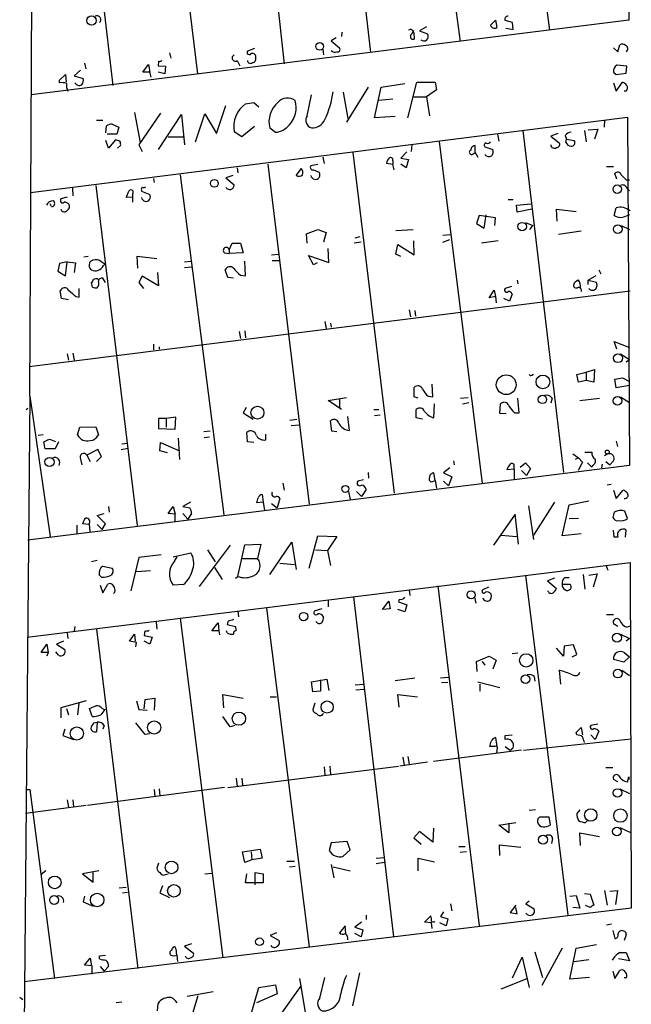
# Model space of a CAD drawing. Extents: x 10 to 744, y 1 to 878.
# Drawn here: x 12 to 94, y 431 to 562 of the extents above; entities that cross this region are included whole.
import ezdxf

# ---------------------------------------------------------------- set-up
doc = ezdxf.new("R2010")
doc.units = 0
doc.header["$MEASUREMENT"] = 0
doc.layers.add('MAIN', color=5, linetype='CONTINUOUS')

msp = doc.modelspace()

# ---------------------------------------------------------------- linework, layer by layer
at = {"layer": 'MAIN'}
for p, q in [((13.6313, 511.7253), (15.3247, 877.5699)), ((42.672, 600.0326), (47.5827, 556.0906)), ((79.756, 585.3853), (82.9733, 560.5779)), ((67.7333, 583.7766), (71.0353, 559.0539)), ((56.2187, 582.0833), (59.0973, 557.6146)), ((33.1047, 578.8659), (35.9833, 554.7359)), ((21.844, 577.3419), (24.7227, 553.2119)), ((93.6413, 566.6739), (93.5567, 561.9326)), ((93.5567, 561.9326), (13.8007, 551.9419)), ((75.0993, 561.2553), (75.7767, 561.9326)), ((75.7767, 561.9326), (75.946, 560.9166)), ((78.0627, 561.5939), (77.0467, 561.8479)), ((78.1473, 560.6626), (78.0627, 561.5939)), ((55.2873, 560.3239), (55.2027, 559.7313)), ((64.6007, 560.0699), (64.8547, 560.5779)), ((64.8547, 560.2393), (64.9393, 559.3926)), ((66.548, 561.0013), (65.6167, 560.4933)), ((65.6167, 560.4933), (66.7173, 560.0699)), ((77.1313, 560.8319), (78.1473, 560.6626)), ((54.5253, 559.5619), (53.848, 559.1386)), ((53.848, 559.1386), (54.9487, 558.2073)), ((92.1173, 557.6993), (92.3713, 558.6306)), ((32.258, 557.5299), (32.4273, 556.8526)), ((43.6033, 558.1226), (42.672, 557.7839)), ((52.7473, 558.0379), (52.832, 557.2759)), ((91.5247, 558.2073), (92.1173, 557.6993)), ((20.9127, 556.1753), (21.082, 555.4133)), ((28.702, 554.9899), (29.464, 556.0059)), ((29.464, 556.0059), (29.6333, 554.9899)), ((30.8187, 556.4293), (30.734, 555.8366)), ((30.734, 555.8366), (31.75, 555.7519)), ((41.3173, 556.5139), (41.656, 555.8366)), ((93.3027, 555.7519), (91.948, 555.9213)), ((17.6107, 553.8893), (18.3727, 554.6513)), ((18.3727, 554.6513), (18.4573, 553.6353)), ((20.4047, 555.2439), (19.558, 554.4819)), ((29.6333, 554.9899), (28.702, 554.9899)), ((31.6653, 554.7359), (30.734, 554.9899)), ((31.75, 555.7519), (31.6653, 554.7359)), ((91.5247, 554.9899), (91.8633, 554.6513)), ((91.8633, 554.6513), (93.218, 554.8206)), ((93.218, 554.8206), (93.3027, 555.7519)), ((17.6107, 553.5506), (17.6107, 553.8893)), ((19.558, 554.4819), (20.7433, 554.1433)), ((60.5367, 552.9579), (63.6693, 553.4659)), ((64.0927, 548.8939), (65.278, 553.6353)), ((65.278, 553.6353), (67.7333, 553.6353)), ((67.7333, 553.6353), (67.9027, 552.6193)), ((91.5247, 553.5506), (91.8633, 552.4499)), ((91.8633, 552.4499), (92.71, 553.6353)), ((50.6307, 549.1479), (51.2233, 551.9419)), ((55.4567, 552.2806), (56.0493, 548.8093)), ((58.7587, 552.9579), (55.88, 548.3013)), ((59.6053, 548.8939), (60.5367, 552.9579)), ((67.9027, 552.6193), (66.548, 551.6879)), ((93.218, 552.4499), (92.964, 552.4499)), ((42.418, 550.7566), (43.5187, 550.9259)), ((43.5187, 550.9259), (44.196, 550.3333)), ((62.0607, 551.3493), (60.198, 551.1799)), ((64.8547, 551.6879), (66.548, 551.6879)), ((66.548, 551.6879), (66.9713, 549.1479)), ((27.6013, 549.5713), (28.3633, 545.5919)), ((31.0727, 549.4866), (28.194, 545.2533)), ((30.8187, 544.6606), (33.8667, 549.3173)), ((33.8667, 549.3173), (34.29, 545.2533)), ((35.7293, 545.6766), (36.9993, 549.4019)), ((36.9993, 549.4019), (38.5233, 546.7773)), ((38.5233, 546.7773), (39.7933, 550.5026)), ((13.716, 538.9033), (93.3873, 548.9786)), ((22.5213, 548.5553), (23.368, 548.5553)), ((24.638, 548.0473), (25.4847, 547.6239)), ((62.3993, 549.0633), (59.6053, 548.8939)), ((90.3393, 548.5553), (90.2547, 547.6239)), ((93.3873, 548.9786), (93.6413, 502.4966)), ((23.7913, 546.8619), (23.876, 547.7933)), ((25.2307, 546.6926), (23.9607, 546.6926)), ((25.4847, 547.6239), (25.2307, 546.6926)), ((41.91, 546.3539), (40.894, 547.0313)), ((43.6033, 547.7086), (41.91, 546.3539)), ((45.6353, 547.5393), (46.3973, 546.9466)), ((76.0307, 546.6926), (76.2, 545.7613)), ((79.4173, 547.2006), (84.836, 501.5653)), ((84.074, 546.7773), (83.1427, 546.4386)), ((87.63, 547.2006), (87.884, 545.6766)), ((88.138, 547.2853), (89.408, 547.3699)), ((89.408, 547.3699), (88.9847, 546.0153)), ((24.13, 544.8299), (23.7913, 545.8459)), ((25.0613, 545.9306), (24.13, 544.8299)), ((25.654, 545.7613), (25.0613, 545.9306)), ((32.0887, 546.3539), (34.1207, 546.3539)), ((68.2413, 545.6766), (73.9987, 500.1259)), ((83.1427, 546.4386), (84.328, 545.5073)), ((85.09, 546.5233), (85.2593, 546.0153)), ((85.1747, 545.5919), (85.2593, 546.0153)), ((85.2593, 546.0153), (86.2753, 545.8459)), ((25.3153, 544.8299), (25.7387, 545.1686)), ((28.194, 545.2533), (28.6173, 544.4066)), ((56.7267, 544.2373), (62.23, 498.7713)), ((63.9233, 544.3219), (63.1613, 543.4753)), ((64.6007, 545.2533), (64.516, 544.4066)), ((72.8133, 544.0679), (73.0673, 544.2373)), ((73.0673, 544.2373), (73.0673, 545.1686)), ((73.0673, 544.2373), (73.406, 543.6446)), ((74.3373, 544.9993), (75.438, 544.6606)), ((45.3813, 542.7133), (50.8847, 497.3319)), ((52.7473, 543.6446), (52.9167, 542.7979)), ((62.0607, 542.6286), (61.214, 542.7979)), ((62.0607, 543.1366), (62.0607, 542.7133)), ((63.1613, 543.4753), (64.1773, 543.3059)), ((63.8387, 542.2053), (63.1613, 542.7133)), ((64.1773, 543.3059), (63.8387, 542.2053)), ((41.3173, 542.2053), (41.402, 541.5279)), ((49.1913, 541.1893), (49.8687, 542.1206)), ((52.07, 542.6286), (51.1387, 542.4593)), ((51.4773, 541.9513), (52.2393, 541.6126)), ((90.5933, 542.3746), (91.5247, 542.3746)), ((91.948, 540.6813), (91.694, 541.4433)), ((30.1413, 540.7659), (30.226, 540.2579)), ((33.6973, 541.2739), (39.5393, 495.8926)), ((40.7247, 541.1893), (39.7933, 540.8506)), ((39.7933, 540.8506), (40.894, 539.9193)), ((93.218, 540.5966), (93.6413, 540.5966)), ((19.304, 539.4959), (19.3887, 538.4799)), ((22.4367, 539.8346), (27.94, 494.4533)), ((28.5327, 539.2419), (28.5327, 539.0726)), ((28.5327, 539.0726), (29.6333, 538.6493)), ((93.3027, 539.4959), (93.6413, 539.1573)), ((18.6267, 538.3106), (17.78, 538.0566)), ((27.3473, 538.3106), (26.5007, 538.2259)), ((27.3473, 538.7339), (27.3473, 538.3106)), ((27.3473, 538.3106), (27.3473, 537.6333)), ((77.47, 537.9719), (78.1473, 537.9719)), ((16.51, 537.0406), (16.3407, 537.3793)), ((78.5707, 537.2099), (80.518, 537.3793)), ((78.6553, 536.2786), (78.5707, 537.2099)), ((80.6027, 536.7019), (78.6553, 536.2786)), ((83.9893, 535.0933), (83.9047, 536.7019)), ((83.9047, 536.7019), (86.5293, 536.3633)), ((91.6093, 535.8553), (91.8633, 536.8713)), ((73.5753, 535.8553), (73.2367, 534.7546)), ((75.7767, 535.5166), (73.5753, 535.8553)), ((74.2527, 534.1619), (74.5067, 535.9399)), ((75.692, 534.5006), (75.7767, 535.5166)), ((79.756, 534.9239), (80.772, 534.5006)), ((50.546, 533.3999), (52.07, 533.9926)), ((52.07, 533.9926), (53.1707, 533.5693)), ((53.1707, 533.5693), (52.832, 532.2993)), ((62.484, 533.8233), (64.77, 533.9926)), ((73.2367, 534.7546), (74.2527, 534.1619)), ((80.3487, 533.9926), (80.772, 534.5006)), ((87.2067, 533.7386), (84.1587, 533.3153)), ((92.5407, 534.5006), (93.6413, 533.9926)), ((50.6307, 532.1299), (50.546, 533.3999)), ((57.8273, 532.2993), (56.896, 532.1299)), ((57.658, 532.9766), (56.9807, 532.8073)), ((64.9393, 530.6059), (64.8547, 532.4686)), ((68.7493, 533.2306), (69.7653, 533.3153)), ((68.7493, 532.2993), (69.6807, 532.6379)), ((76.1153, 532.4686), (73.914, 532.1299)), ((40.2167, 531.2833), (40.64, 532.1299)), ((40.2167, 531.2833), (40.2167, 530.7753)), ((40.64, 532.1299), (41.7407, 532.1299)), ((41.7407, 532.1299), (42.0793, 530.8599)), ((53.5093, 529.5899), (53.4247, 531.4526)), ((62.484, 530.6906), (62.738, 531.9606)), ((62.738, 531.9606), (64.9393, 530.6059)), ((18.6267, 529.6746), (17.6107, 529.4206)), ((18.3727, 527.8119), (18.6267, 529.6746)), ((18.6267, 529.6746), (19.7273, 529.5053)), ((21.4207, 530.3519), (20.828, 530.2673)), ((28.0247, 528.8279), (27.94, 530.4366)), ((27.94, 530.4366), (30.5647, 530.0979)), ((34.29, 529.6746), (35.1367, 529.7593)), ((39.624, 530.8599), (40.2167, 530.7753)), ((42.0793, 530.8599), (40.2167, 530.7753)), ((42.418, 527.8119), (42.3333, 529.7593)), ((45.8893, 530.6059), (46.8207, 530.6906)), ((45.974, 529.8439), (46.9053, 529.8439)), ((51.4773, 529.2513), (50.8, 530.5213)), ((50.8, 530.5213), (53.5093, 529.5899)), ((63.1613, 530.3519), (62.484, 530.6906)), ((17.6107, 529.4206), (17.3567, 528.4046)), ((17.3567, 528.4046), (18.3727, 527.8119)), ((19.7273, 529.5053), (19.558, 528.2353)), ((23.4527, 529.1666), (23.622, 529.3359)), ((34.29, 528.9126), (35.2213, 528.9973)), ((40.0473, 527.5579), (39.7087, 528.5739)), ((51.9853, 529.5053), (51.4773, 529.2513)), ((89.5773, 528.5739), (89.8313, 528.0659)), ((22.6907, 527.3886), (22.7753, 527.2193)), ((23.7067, 526.8806), (23.368, 527.4733)), ((28.6173, 527.7273), (28.194, 526.8806)), ((30.8187, 526.4573), (28.6173, 527.7273)), ((30.6493, 528.2353), (30.8187, 526.4573)), ((40.8093, 527.4733), (40.0473, 527.5579)), ((41.7407, 527.8966), (42.418, 527.8119)), ((78.6553, 527.2193), (78.74, 526.7113)), ((89.154, 527.8119), (88.138, 527.2193)), ((88.138, 526.6266), (88.138, 527.2193)), ((88.138, 527.2193), (89.2387, 526.9653)), ((13.5467, 515.7046), (93.726, 525.7799)), ((17.8647, 524.7639), (17.6953, 525.7799)), ((20.2353, 524.9333), (20.2353, 526.1186)), ((22.0133, 526.2879), (21.844, 526.8806)), ((28.194, 526.8806), (28.7867, 526.1186)), ((74.93, 524.8486), (75.6073, 525.8646)), ((75.6073, 525.8646), (75.7767, 525.0179)), ((77.8933, 526.3726), (77.0467, 526.1186)), ((18.796, 524.5946), (17.8647, 524.7639)), ((19.812, 525.0179), (20.2353, 524.9333)), ((75.7767, 525.0179), (74.93, 524.8486)), ((75.7767, 525.0179), (75.8613, 524.1713)), ((77.6393, 524.4253), (76.8773, 524.7639)), ((77.978, 525.3566), (77.6393, 524.4253)), ((64.262, 523.2399), (64.4313, 522.3086)), ((65.024, 523.1553), (65.1087, 522.3933)), ((53.0013, 521.7159), (53.1707, 520.7846)), ((41.5713, 520.3613), (41.7407, 519.4299)), ((42.3333, 520.4459), (42.418, 519.5146)), ((53.7633, 521.4619), (53.848, 520.9539)), ((30.1413, 518.6679), (30.1413, 517.9059)), ((30.9033, 518.3293), (30.9033, 517.9906)), ((91.948, 517.9906), (91.6093, 519.0066)), ((91.6093, 519.0066), (93.6413, 518.2446)), ((18.6267, 517.3979), (18.796, 516.5513)), ((19.3887, 517.4826), (19.558, 516.5513)), ((92.456, 517.3979), (93.6413, 516.6359)), ((93.218, 516.2973), (93.6413, 516.6359)), ((87.884, 514.9426), (88.9847, 515.2813)), ((88.9847, 515.2813), (88.9, 513.5879)), ((80.6027, 514.5193), (80.8567, 514.6886)), ((86.614, 514.6039), (87.884, 514.9426)), ((86.868, 513.5879), (86.614, 514.6039)), ((87.884, 513.8419), (86.868, 513.5879)), ((87.884, 514.9426), (87.884, 513.8419)), ((88.9, 513.5879), (87.884, 513.8419)), ((91.8633, 512.8259), (91.694, 514.0113)), ((92.71, 514.1806), (93.6413, 513.6726)), ((64.9393, 511.6406), (64.9393, 512.9106)), ((67.3947, 511.6406), (67.31, 513.3339)), ((93.6413, 513.1646), (91.8633, 512.8259)), ((13.6313, 511.7253), (12.7847, 420.2853)), ((13.6313, 511.7253), (16.3407, 493.0139)), ((53.4247, 511.1326), (55.88, 511.5559)), ((54.9487, 511.3019), (54.9487, 510.2013)), ((65.4473, 511.4713), (64.9393, 511.6406)), ((66.802, 511.7253), (67.3947, 511.6406)), ((71.12, 511.4713), (72.136, 511.5559)), ((78.9093, 509.5239), (78.74, 511.4713)), ((83.312, 511.4713), (83.1427, 510.7939)), ((87.0373, 511.1326), (89.662, 511.4713)), ((92.456, 511.6406), (93.6413, 510.8786)), ((13.1233, 509.9473), (13.3773, 510.1166)), ((42.5027, 510.2013), (42.0793, 509.5239)), ((55.2027, 509.9473), (53.4247, 511.1326)), ((59.5207, 509.9473), (60.198, 509.9473)), ((65.1933, 508.8466), (65.1933, 509.9473)), ((67.564, 508.8466), (67.6487, 510.7093)), ((71.374, 510.7093), (72.2207, 510.8786)), ((76.3693, 509.4393), (76.454, 510.7093)), ((31.8347, 508.7619), (30.8187, 508.7619)), ((30.8187, 508.7619), (30.8187, 507.4073)), ((33.1047, 508.9313), (31.8347, 508.7619)), ((31.8347, 508.7619), (31.8347, 507.5766)), ((33.02, 507.3226), (33.1047, 508.9313)), ((42.0793, 509.5239), (43.434, 508.6773)), ((48.3447, 508.5079), (49.276, 508.6773)), ((56.3033, 507.1533), (56.0493, 509.0159)), ((60.3673, 509.1853), (59.6053, 509.1006)), ((66.04, 508.6773), (65.1933, 508.8466)), ((77.216, 509.3546), (76.3693, 509.4393)), ((78.3167, 509.5239), (78.9093, 509.5239)), ((19.9813, 506.5606), (20.32, 507.5766)), ((20.32, 507.5766), (22.4367, 507.6613)), ((22.4367, 507.6613), (22.7753, 506.5606)), ((30.8187, 507.4073), (33.02, 507.3226)), ((48.514, 507.8306), (49.6147, 507.9153)), ((53.9327, 507.0686), (53.7633, 508.4233)), ((15.4093, 506.5606), (14.732, 506.4759)), ((33.4433, 506.1373), (33.6127, 503.2586)), ((37.6767, 507.0686), (36.83, 506.9839)), ((36.9147, 506.2219), (37.592, 506.3066)), ((42.672, 505.6293), (42.5873, 506.8993)), ((45.1273, 505.8833), (45.1273, 506.6453)), ((54.61, 506.9839), (53.9327, 507.0686)), ((15.6633, 504.6979), (15.494, 505.6293)), ((17.018, 504.6979), (15.6633, 504.6979)), ((17.4413, 505.6293), (17.018, 504.6979)), ((22.6907, 504.6133), (21.2513, 503.8513)), ((23.1987, 503.6819), (22.6907, 504.6133)), ((25.8233, 504.6133), (26.7547, 504.7826)), ((25.908, 505.3753), (26.67, 505.4599)), ((30.988, 504.4439), (31.0727, 505.5446)), ((31.0727, 505.5446), (33.6127, 504.4439)), ((43.5187, 505.5446), (42.672, 505.6293)), ((91.8633, 505.7139), (92.0327, 505.0366)), ((20.4047, 503.3433), (20.574, 502.5813)), ((21.2513, 503.8513), (21.6747, 503.0046)), ((22.5213, 503.0046), (23.1987, 503.6819)), ((32.004, 504.1899), (30.988, 504.4439)), ((86.106, 504.0206), (86.868, 503.5126)), ((86.4447, 503.3433), (86.868, 503.5126)), ((86.868, 503.5126), (87.376, 502.9199)), ((87.7147, 504.2746), (88.646, 504.2746)), ((90.7627, 504.0206), (90.3393, 503.7666)), ((93.6413, 502.4966), (13.3773, 492.5059)), ((69.6807, 502.1579), (68.834, 501.4806)), ((70.1887, 503.0893), (70.2733, 502.5813)), ((78.3167, 501.9886), (77.3007, 501.9039)), ((78.232, 502.3273), (78.232, 501.9886)), ((78.3167, 500.6339), (78.3167, 501.9886)), ((79.0787, 502.2426), (79.756, 502.8353)), ((79.756, 502.8353), (80.4333, 502.0733)), ((80.4333, 502.0733), (79.9253, 501.1419)), ((87.376, 502.9199), (86.7833, 501.8193)), ((88.0533, 502.8353), (88.646, 502.2426)), ((88.7307, 502.4966), (88.646, 502.2426)), ((90.0007, 502.6659), (89.916, 502.1579)), ((90.5087, 503.0046), (91.0167, 502.5813)), ((91.5247, 503.0893), (91.0167, 502.5813)), ((58.7587, 501.5653), (58.8433, 500.8033)), ((67.7333, 500.4646), (67.564, 501.4806)), ((68.834, 501.4806), (69.9347, 500.9726)), ((69.9347, 500.9726), (69.5113, 499.7873)), ((79.248, 501.8193), (79.9253, 501.1419)), ((47.4133, 500.1259), (47.5827, 499.1946)), ((58.166, 500.5493), (57.404, 500.3799)), ((67.4793, 500.3799), (67.7333, 500.4646)), ((67.7333, 500.4646), (67.9027, 499.4486)), ((68.834, 500.3799), (69.5113, 499.7873)), ((91.186, 499.9566), (90.678, 499.8719)), ((44.6193, 498.6019), (44.7887, 497.5859)), ((46.99, 498.0939), (46.6513, 496.8239)), ((56.134, 499.0253), (56.388, 497.9246)), ((57.2347, 499.0253), (57.912, 498.3479)), ((58.5047, 499.2793), (57.912, 498.3479)), ((91.5247, 499.1946), (91.8633, 498.0939)), ((91.8633, 498.0939), (92.7947, 499.1946)), ((24.13, 496.9933), (24.2147, 496.2313)), ((32.0887, 496.0619), (32.766, 496.9933)), ((32.766, 496.9933), (33.02, 495.9773)), ((35.052, 497.5859), (34.036, 496.9933)), ((34.036, 496.9933), (34.9673, 496.8239)), ((44.7887, 497.5859), (43.942, 497.5013)), ((44.7887, 497.5859), (44.958, 496.4853)), ((45.8893, 497.4166), (46.6513, 496.8239)), ((80.1793, 497.0779), (80.8567, 492.5906)), ((83.6507, 497.5859), (80.8567, 493.1833)), ((84.6667, 493.0986), (85.598, 497.2473)), ((85.598, 497.2473), (88.2227, 497.7553)), ((22.606, 495.8079), (23.5373, 496.0619)), ((23.7067, 494.7073), (22.606, 495.8079)), ((33.02, 495.9773), (32.0887, 496.0619)), ((33.02, 495.0459), (33.02, 495.9773)), ((34.036, 496.0619), (34.7133, 495.2999)), ((35.2213, 496.0619), (34.7133, 495.2999)), ((78.4013, 495.9773), (75.5227, 491.8286)), ((78.8247, 491.9979), (78.4013, 495.9773)), ((85.598, 495.3846), (86.868, 495.4693)), ((91.6093, 496.2313), (91.44, 495.5539)), ((93.3873, 495.3846), (93.0487, 496.4006)), ((19.8967, 494.5379), (19.8967, 493.3526)), ((21.59, 494.6226), (20.6587, 494.7073)), ((21.6747, 493.6913), (21.59, 494.6226)), ((22.606, 494.6226), (23.2833, 493.9453)), ((23.2833, 493.9453), (23.7067, 494.7073)), ((50.8847, 488.7806), (52.07, 493.0986)), ((52.07, 493.0986), (54.61, 493.0139)), ((54.61, 493.0139), (53.34, 491.1513)), ((76.5387, 493.1833), (78.5707, 493.0139)), ((87.2067, 493.3526), (84.6667, 493.0986)), ((91.6093, 492.9293), (91.5247, 493.8606)), ((92.1173, 492.9293), (91.6093, 492.9293)), ((93.1333, 492.9293), (93.218, 493.8606)), ((40.386, 491.8286), (36.2373, 486.3253)), ((41.402, 487.6799), (42.3333, 491.9133)), ((42.3333, 491.9133), (44.45, 491.9979)), ((44.45, 491.9979), (44.0267, 490.0506)), ((45.6353, 487.9339), (48.5987, 492.2519)), ((48.5987, 492.2519), (49.1913, 488.6113)), ((28.194, 490.2199), (27.0933, 485.7326)), ((31.1573, 490.5586), (28.194, 490.2199)), ((32.766, 490.3046), (35.1367, 490.8126)), ((32.9353, 489.7119), (33.274, 490.3046)), ((37.338, 491.2359), (38.354, 489.6273)), ((51.7313, 491.2359), (53.34, 491.1513)), ((53.34, 491.1513), (53.7633, 489.1193)), ((13.2927, 479.5519), (93.726, 489.5426)), ((22.606, 489.7966), (21.844, 489.6273)), ((23.368, 489.0346), (24.638, 488.7806)), ((38.2693, 488.8653), (39.2853, 487.2566)), ((41.9947, 490.0506), (44.0267, 490.0506)), ((46.99, 489.4579), (48.9373, 489.2886)), ((90.5087, 489.2039), (90.7627, 488.5266)), ((93.726, 489.5426), (93.8953, 443.3993)), ((23.1987, 487.5953), (22.86, 487.9339)), ((24.7227, 488.1879), (24.4687, 487.8493)), ((29.718, 488.4419), (27.8553, 488.2726)), ((41.0633, 487.4259), (41.402, 487.6799)), ((79.756, 487.8493), (85.4287, 442.4679)), ((85.0053, 487.5106), (85.598, 487.5106)), ((87.4607, 487.9339), (87.7147, 485.9866)), ((88.2227, 487.8493), (89.3233, 488.0186)), ((89.3233, 488.0186), (88.8153, 486.2406)), ((23.0293, 486.4946), (23.368, 485.4786)), ((23.368, 485.4786), (24.0453, 486.6639)), ((34.1207, 486.5793), (32.766, 486.4946)), ((68.072, 486.4099), (73.5753, 441.0286)), ((74.8453, 486.2406), (74.0833, 485.9019)), ((83.6507, 487.4259), (82.7193, 487.0873)), ((82.7193, 487.0873), (83.9047, 486.0713)), ((84.6667, 486.6639), (85.6827, 486.6639)), ((24.9767, 485.5633), (24.8073, 485.3939)), ((56.8113, 484.9706), (62.1453, 439.5893)), ((64.262, 485.9019), (64.3467, 485.1399)), ((72.9827, 484.8859), (73.152, 484.1239)), ((53.4247, 484.5473), (53.4247, 483.6159)), ((60.706, 483.2773), (61.5527, 484.3779)), ((61.5527, 484.3779), (61.722, 483.3619)), ((62.9073, 484.6319), (62.8227, 484.2933)), ((62.8227, 484.2933), (63.9233, 483.8699)), ((63.9233, 483.8699), (63.6693, 482.9386)), ((41.402, 483.0233), (41.4867, 482.2613)), ((45.212, 483.4466), (50.8847, 438.2346)), ((52.578, 483.3619), (51.562, 483.0233)), ((61.722, 483.3619), (60.706, 483.2773)), ((63.6693, 482.9386), (62.738, 483.2773)), ((90.5933, 482.5999), (91.5247, 482.5999)), ((19.6427, 480.9913), (19.558, 480.3986)), ((30.48, 481.5839), (30.5647, 480.6526)), ((33.6973, 482.0919), (39.37, 436.7953)), ((37.9307, 480.3986), (38.7773, 481.4993)), ((38.7773, 481.4993), (38.862, 480.3986)), ((40.0473, 481.6686), (39.9627, 481.2453)), ((39.9627, 481.2453), (41.0633, 480.9913)), ((92.1173, 480.9913), (91.5247, 481.3299)), ((93.3027, 480.9066), (93.726, 481.0759)), ((18.6267, 480.1446), (18.7113, 479.3826)), ((22.5213, 480.6526), (28.0247, 435.3559)), ((26.924, 479.0439), (27.6013, 479.9753)), ((27.6013, 479.9753), (27.686, 479.0439)), ((28.956, 480.3986), (28.8713, 479.8059)), ((28.8713, 479.8059), (29.972, 479.5519)), ((38.862, 480.3986), (37.9307, 480.3986)), ((38.862, 480.3986), (38.9467, 479.8906)), ((39.9627, 480.1446), (39.878, 480.3986)), ((92.456, 479.9753), (93.6413, 479.3826)), ((15.1553, 477.5199), (15.9173, 478.6206)), ((15.9173, 478.6206), (16.0867, 477.5199)), ((18.1187, 479.0439), (17.1873, 478.6206)), ((17.1873, 478.6206), (18.288, 477.9433)), ((27.8553, 478.8746), (26.924, 479.0439)), ((27.7707, 478.2819), (27.8553, 478.8746)), ((29.6333, 478.6206), (28.8713, 479.0439)), ((29.972, 479.5519), (29.6333, 478.6206)), ((84.9207, 478.3666), (84.836, 477.0119)), ((86.1907, 478.5359), (84.9207, 478.3666)), ((86.614, 477.2659), (86.1907, 478.5359)), ((93.6413, 479.3826), (93.218, 479.0439)), ((16.0867, 477.5199), (15.1553, 477.5199)), ((16.0867, 477.5199), (15.9173, 477.0119)), ((17.4413, 477.1813), (17.1027, 477.6046)), ((73.2367, 476.3346), (74.93, 477.0119)), ((74.93, 477.0119), (75.8613, 476.5039)), ((78.74, 477.4353), (77.978, 477.3506)), ((84.836, 477.0119), (83.9047, 478.1126)), ((86.0213, 476.9273), (86.614, 477.2659)), ((92.964, 477.5199), (93.6413, 476.9273)), ((73.3213, 474.9799), (73.2367, 476.3346)), ((73.9987, 476.3346), (74.3373, 475.8266)), ((75.8613, 476.5039), (75.438, 475.3186)), ((92.8793, 476.2499), (91.5247, 476.5886)), ((93.6413, 476.9273), (92.8793, 476.2499)), ((84.4973, 473.2866), (84.328, 475.1493)), ((92.6253, 475.1493), (93.6413, 474.4719)), ((51.2233, 473.6253), (53.2553, 473.9639)), ((51.3927, 472.2706), (51.2233, 473.6253)), ((52.4087, 473.8793), (52.4087, 472.3553)), ((53.2553, 473.9639), (53.5093, 472.4399)), ((57.0653, 473.2019), (58.166, 473.2866)), ((62.3993, 473.7946), (65.024, 474.1333)), ((68.4107, 474.1333), (69.5113, 474.2179)), ((69.4267, 473.5406), (68.58, 473.4559)), ((73.406, 473.6253), (76.3693, 472.8633)), ((73.66, 473.2866), (73.66, 472.3553)), ((80.9413, 474.3026), (81.026, 473.7099)), ((39.5393, 470.1539), (39.37, 471.9319)), ((39.37, 471.9319), (42.0793, 471.4239)), ((52.4087, 472.3553), (51.3927, 472.2706)), ((57.15, 472.5246), (58.2507, 472.6093)), ((62.9073, 470.2386), (62.738, 471.9319)), ((62.738, 471.9319), (65.3627, 471.5933)), ((21.1667, 471.0853), (17.78, 470.1539)), ((20.1507, 470.7466), (19.9813, 469.2226)), ((27.8553, 471.0853), (28.194, 469.8999)), ((28.8713, 469.9846), (29.0407, 471.2546)), ((29.0407, 471.2546), (30.3107, 471.4239)), ((30.3107, 471.4239), (30.226, 469.8153)), ((45.72, 471.5933), (46.5667, 471.5933)), ((51.6467, 470.7466), (51.3927, 469.8999)), ((17.78, 470.1539), (17.78, 468.7993)), ((18.542, 470.0693), (18.796, 469.2226)), ((21.9287, 468.9686), (21.59, 470.0693)), ((23.2833, 470.0693), (23.622, 469.8999)), ((28.194, 469.8999), (29.2947, 469.8153)), ((22.1827, 468.1219), (22.606, 468.2066)), ((22.606, 468.2066), (22.5213, 466.9366)), ((29.0407, 466.5979), (27.7707, 468.1219)), ((40.386, 467.6139), (39.37, 468.9686)), ((89.408, 467.9526), (88.4767, 467.7833)), ((18.288, 467.2753), (18.034, 466.4286)), ((23.5373, 467.7833), (23.368, 467.2753)), ((29.6333, 466.6826), (29.0407, 466.5979)), ((40.9787, 467.7833), (40.386, 467.6139)), ((77.0467, 466.4286), (77.978, 466.5133)), ((86.5293, 466.8519), (87.2067, 467.5293)), ((86.614, 466.5133), (86.5293, 466.8519)), ((87.2067, 467.5293), (87.376, 466.5133)), ((88.4767, 466.5133), (89.0693, 465.9206)), ((89.5773, 467.0213), (89.0693, 465.9206)), ((18.034, 466.4286), (19.4733, 465.9206)), ((75.7767, 466.1746), (75.946, 464.9893)), ((77.0467, 465.9206), (77.0467, 466.4286)), ((79.502, 464.4813), (93.8953, 466.0053)), ((79.248, 464.4813), (67.4793, 462.9573)), ((75.692, 464.9893), (75.0147, 464.9893)), ((75.946, 464.1426), (76.0307, 464.8199)), ((77.0467, 464.9893), (77.724, 464.4813)), ((77.724, 464.4813), (78.1473, 464.8199)), ((66.7173, 462.8726), (62.992, 462.3646)), ((63.4153, 463.5499), (63.5847, 462.4493)), ((64.0927, 463.6346), (64.262, 462.6186)), ((40.0473, 459.4859), (62.8227, 462.3646)), ((52.9167, 462.2799), (53.0013, 461.1793)), ((53.6787, 462.3646), (53.7633, 461.2639)), ((90.5087, 462.1953), (91.44, 462.1953)), ((41.148, 460.7559), (41.3173, 459.6553)), ((41.91, 460.7559), (41.9947, 459.8246)), ((92.1173, 460.2479), (91.5247, 460.5866)), ((93.3873, 460.2479), (93.5567, 460.9253)), ((93.5567, 460.9253), (93.5567, 460.5866)), ((13.1233, 459.2319), (13.6313, 459.2319)), ((13.6313, 459.2319), (16.9333, 434.0013)), ((39.624, 459.4859), (21.336, 457.1153)), ((30.226, 459.2319), (30.3107, 458.3006)), ((30.9033, 459.3166), (30.988, 458.3853)), ((92.3713, 459.3166), (93.6413, 458.7239)), ((18.6267, 457.8773), (18.796, 456.8613)), ((19.3887, 457.8773), (19.4733, 456.9459)), ((21.1667, 457.1153), (13.0387, 456.0146)), ((81.1107, 456.5226), (80.264, 456.4379)), ((87.0373, 456.5226), (86.614, 456.0146)), ((76.2, 454.4906), (78.486, 454.8293)), ((77.5547, 454.7446), (77.5547, 453.4746)), ((81.7033, 455.5913), (82.8887, 455.5913)), ((82.8887, 455.5913), (83.058, 454.4906)), ((87.7993, 454.8293), (88.0533, 455.0833)), ((65.6167, 453.6439), (64.8547, 452.7973)), ((67.3947, 452.2046), (65.6167, 453.6439)), ((67.4793, 454.0673), (67.3947, 452.2046)), ((77.5547, 453.4746), (76.2, 454.4906)), ((87.122, 451.7813), (87.0373, 453.4746)), ((87.0373, 453.4746), (89.662, 452.9666)), ((92.3713, 454.1519), (93.8953, 453.4746)), ((53.848, 452.1199), (53.594, 451.1039)), ((55.9647, 452.2893), (53.848, 452.1199)), ((56.388, 451.1886), (55.9647, 452.2893)), ((64.8547, 452.7973), (65.8707, 451.9506)), ((83.3967, 452.7126), (83.2273, 452.0353)), ((41.9947, 450.9346), (44.3653, 451.2733)), ((42.3333, 449.4953), (41.9947, 450.9346)), ((43.18, 450.9346), (43.2647, 449.8339)), ((44.3653, 451.2733), (44.6193, 450.0879)), ((55.4567, 450.3419), (56.388, 451.1886)), ((70.866, 451.6119), (71.7127, 451.6119)), ((71.882, 450.9346), (71.0353, 450.8499)), ((76.3693, 450.4266), (76.2847, 451.8659)), ((76.2847, 451.8659), (79.1633, 451.5273)), ((30.8187, 449.4106), (30.5647, 448.7333)), ((43.2647, 449.8339), (42.3333, 449.4953)), ((44.6193, 450.0879), (43.2647, 449.8339)), ((47.9213, 449.6646), (48.9373, 449.6646)), ((59.8593, 450.0879), (60.96, 450.1726)), ((60.96, 449.4953), (59.8593, 449.3259)), ((65.4473, 448.3946), (65.4473, 450.0879)), ((65.4473, 450.0879), (67.6487, 449.5799)), ((15.748, 448.3946), (15.1553, 447.8866)), ((22.86, 448.3946), (20.6587, 447.9713)), ((22.098, 446.8706), (22.098, 448.3099)), ((43.688, 446.5319), (43.688, 448.1406)), ((43.688, 448.1406), (44.7887, 447.9713)), ((48.26, 448.9026), (49.022, 448.9873)), ((53.848, 449.2413), (54.1867, 447.4633)), ((54.102, 448.9026), (56.388, 448.3946)), ((20.6587, 447.9713), (22.098, 446.8706)), ((31.75, 447.8866), (32.0887, 447.9713)), ((36.9993, 447.9713), (37.9307, 448.0559)), ((42.418, 446.7859), (42.5873, 447.9713)), ((44.7887, 446.7859), (42.418, 446.7859)), ((44.7887, 447.9713), (44.7887, 446.7859)), ((25.5693, 446.1086), (26.5007, 446.1933)), ((25.9927, 445.4313), (26.67, 445.5159)), ((31.3267, 446.3626), (30.988, 445.4313)), ((90.3393, 445.7699), (90.678, 443.8226)), ((91.0167, 445.6853), (92.0327, 445.7699)), ((92.0327, 445.7699), (91.7787, 443.9073)), ((20.9127, 445.0079), (20.7433, 444.2459)), ((20.7433, 444.2459), (22.098, 443.6533)), ((30.988, 445.4313), (32.258, 444.8386)), ((80.264, 444.3306), (79.8407, 443.9919)), ((85.6827, 445.0079), (86.5293, 445.0926)), ((86.5293, 445.0926), (87.0373, 443.3993)), ((87.63, 445.3466), (88.392, 445.2619)), ((88.392, 445.2619), (88.9, 443.8226)), ((93.8953, 443.3993), (12.8693, 433.5779)), ((68.834, 442.8913), (68.4107, 442.2986)), ((69.7653, 443.9919), (69.9347, 443.0606)), ((78.486, 443.8226), (77.724, 442.8066)), ((78.6553, 442.6373), (78.486, 443.4839)), ((79.8407, 443.9919), (80.9413, 443.3146)), ((87.0373, 443.3993), (86.106, 443.4839)), ((88.392, 443.4839), (87.7993, 443.7379)), ((57.912, 441.5366), (56.9807, 440.8593)), ((58.5047, 442.4679), (58.5047, 441.8753)), ((66.294, 441.5366), (67.1407, 442.3833)), ((67.2253, 441.4519), (66.294, 441.5366)), ((68.4107, 442.2986), (69.4267, 441.9599)), ((69.4267, 441.9599), (69.1727, 441.0286)), ((77.724, 442.8066), (78.6553, 442.6373)), ((55.7107, 441.0286), (54.9487, 440.0973)), ((55.7953, 440.0126), (55.7107, 441.0286)), ((56.9807, 440.8593), (58.0813, 440.5206)), ((58.0813, 440.5206), (57.8273, 439.5893)), ((67.31, 440.6899), (67.2253, 441.4519)), ((69.1727, 441.0286), (68.326, 441.4519)), ((91.2707, 441.2826), (90.5933, 441.1133)), ((91.44, 440.4359), (91.694, 439.3353)), ((46.5667, 440.0973), (45.72, 439.7586)), ((45.72, 439.7586), (46.9053, 439.0813)), ((57.8273, 439.5893), (56.9807, 440.0126)), ((93.218, 439.8433), (92.964, 439.0813)), ((32.5967, 437.8113), (32.6813, 438.0653)), ((33.1047, 437.9806), (33.1893, 437.1339)), ((35.2213, 438.6579), (34.29, 438.3193)), ((34.29, 438.3193), (35.4753, 437.3879)), ((84.6667, 438.0653), (81.9573, 433.0699)), ((85.6827, 433.9166), (86.5293, 438.0653)), ((86.5293, 438.0653), (89.2387, 438.5733)), ((20.9127, 435.7793), (21.6747, 436.7106)), ((21.6747, 436.7106), (21.844, 435.6946)), ((22.9447, 437.0493), (23.7067, 437.1339)), ((22.9447, 436.6259), (22.9447, 437.0493)), ((33.3587, 436.2873), (33.274, 437.1339)), ((78.0627, 434.0859), (79.3327, 436.8799)), ((79.3327, 436.8799), (80.264, 432.8159)), ((81.026, 437.5573), (82.042, 434.1706)), ((86.2753, 436.2873), (88.2227, 436.5413)), ((93.6413, 436.3719), (92.202, 436.6259)), ((92.3713, 437.4726), (93.218, 437.4726)), ((93.218, 437.4726), (93.6413, 436.3719)), ((21.9287, 435.6946), (20.9127, 435.7793)), ((21.9287, 434.5939), (21.9287, 435.6946)), ((23.0293, 435.6099), (23.5373, 435.0173)), ((23.5373, 435.0173), (24.13, 435.6099)), ((91.44, 435.0173), (91.694, 434.0013)), ((91.694, 434.0013), (92.3713, 435.1019)), ((49.6147, 434.0013), (50.3767, 429.5139)), ((52.324, 431.3766), (53.0013, 434.1706)), ((56.7267, 430.3606), (57.658, 434.7633)), ((76.5387, 432.6466), (80.01, 434.0013)), ((88.3073, 434.1706), (85.6827, 433.9166)), ((93.218, 434.0859), (92.964, 434.0859)), ((42.926, 428.4979), (44.196, 432.8159)), ((44.196, 432.8159), (46.3973, 433.1546)), ((46.3973, 433.1546), (46.6513, 431.9693)), ((46.9053, 428.9213), (49.8687, 433.0699)), ((12.2767, 431.5459), (12.7, 431.2073)), ((38.1, 432.2233), (34.6287, 431.6306)), ((36.068, 431.7153), (34.7133, 427.2279)), ((46.6513, 431.9693), (43.8573, 430.7839)), ((25.908, 430.8686), (25.146, 430.7839)), ((30.6493, 429.6833), (30.734, 430.6993))]:
    msp.add_line(p, q, dxfattribs=at)
for centre, radius in [((21.8722, 561.8621), 0.6281), ((52.3043, 558.4013), 0.5103), ((38.2434, 540.1352), 0.5168), ((92.0239, 539.3641), 0.5636), ((79.3324, 534.3702), 0.5604), ((92.0859, 534.0153), 0.5845), ((92.1148, 516.7935), 0.5849), ((77.2004, 513.2582), 1.3189), ((82.1055, 513.6435), 0.9122), ((82.0333, 511.2937), 0.5581), ((92.0623, 511.1145), 0.5773), ((44.0039, 509.5292), 0.8614), ((16.2561, 502.9477), 0.6201), ((90.6779, 504.2746), 0.2677), ((55.7318, 499.3541), 0.4678), ((72.5228, 485.2213), 0.5374), ((50.1595, 482.3212), 0.5534), ((91.9912, 479.5121), 0.6009), ((79.8724, 476.4722), 0.8902), ((79.7698, 473.9702), 0.5695), ((92.081, 474.7015), 0.5773), ((53.3104, 470.2471), 0.8156), ((41.5338, 468.6947), 0.8849), ((30.217, 467.5125), 0.8875), ((19.8952, 466.7207), 0.8837), ((92.049, 458.7774), 0.5714), ((88.4871, 455.8343), 0.826), ((92.4401, 455.753), 0.8938), ((91.9776, 453.6258), 0.5773), ((82.1129, 452.5459), 0.6102), ((32.5391, 448.8456), 0.8426), ((16.9575, 446.836), 0.8514), ((32.8556, 445.7187), 0.8402), ((16.8719, 444.5001), 0.5943), ((22.6164, 444.498), 0.906), ((44.2825, 438.9206), 0.5179)]:
    msp.add_circle(centre, radius, dxfattribs=at)
for centre, radius, start, end in [((22.6073, 561.9885), 0.5192, 310.531869, 119.453334), ((77.4362, 562.0172), 0.4247, 85.43576, 203.492649), ((75.6497, 561.4035), 0.57, 195.069981, 301.322346), ((64.4314, 560.2393), 0.4233, 0, 126.886139), ((64.7888, 559.7406), 0.3791, 119.735512, 293.387095), ((66.204, 559.7471), 0.6064, 226.416732, 32.164638), ((92.6979, 558.0986), 0.6243, 45.772378, 121.546171), ((92.9406, 558.0991), 0.4866, 304.754728, 66.669987), ((41.0662, 556.873), 0.4382, 113.141928, 304.963098), ((42.926, 557.6146), 0.3053, 146.315138, 326.315138), ((43.307, 556.9796), 0.4827, 344.745922, 105.254078), ((54.3222, 558.2032), 0.5803, 215.207155, 299.732635), ((54.7159, 557.9956), 0.3147, 250.332702, 42.282263), ((30.9458, 556.8946), 0.4824, 254.721961, 307.88436), ((43.0714, 556.5489), 0.4009, 185.008119, 313.878282), ((43.3305, 556.7209), 0.4614, 272.33528, 16.58506), ((92.5128, 555.1027), 0.9945, 124.604063, 186.512606), ((-139.5834, 512.3071), 174.5168, 13.927624, 14.156839), ((17.907, 551.6463), 1.9272, 70.762147, 98.844034), ((19.8964, 553.1695), 1.3865, 167.655866, 211.266381), ((20.2353, 553.8891), 0.6825, 209.735509, 299.754253), ((19.8122, 553.8892), 0.9651, 322.120851, 15.264491), ((92.3713, 552.5346), 1.1516, 36.024081, 72.896174), ((92.7706, 552.8853), 0.6243, 315.77878, 31.541369), ((41.8362, 553.964), 12.3695, 334.505768, 352.574044), ((44.6634, 547.6636), 3.8221, 125.978218, 189.522455), ((48.9557, 548.3323), 3.4138, 130.55815, 193.43215), ((48.0094, 549.8795), 1.6482, 52.092697, 140.588786), ((45.9567, 550.207), 3.216, 315.742031, 17.608993), ((24.7229, 546.5227), 1.527, 93.187323, 123.684864), ((46.2157, 549.4951), 2.555, 274.075871, 323.143109), ((51.5204, 548.5622), 1.0652, 146.642619, 253.804128), ((51.2959, 549.4085), 1.8706, 267.775742, 335.739574), ((85.7885, 546.1635), 0.7857, 85.364144, 152.746832), ((24.8065, 545.3378), 0.9474, 349.712463, 26.551528), ((74.5491, 545.2109), 0.2994, 81.896962, 224.972935), ((74.7607, 545.8458), 0.3785, 243.414641, 333.448488), ((83.8859, 545.3755), 0.4613, 272.335786, 16.600508), ((85.9308, 545.8944), 0.8143, 201.805329, 264.446932), ((85.9113, 545.5496), 0.4694, 262.743283, 39.145968), ((72.5884, 544.2849), 0.3124, 111.341664, 316.024188), ((73.0531, 544.5902), 0.5786, 88.593643, 181.416257), ((74.5067, 544.4065), 0.9653, 322.12814, 15.261365), ((83.6113, 545.281), 0.4694, 183.382946, 308.686497), ((62.8416, 542.3923), 1.6774, 135.886457, 166.006836), ((61.7644, 543.2636), 0.3224, 336.799076, 113.217258), ((74.9119, 544.4973), 0.7709, 221.813757, 297.568855), ((49.1069, 541.528), 0.9651, 344.735509, 37.879149), ((51.3715, 542.2476), 0.3147, 137.717737, 289.650149), ((51.74, 541.2683), 0.6065, 187.484766, 34.588803), ((-107.1972, 499.9605), 174.5532, 13.919694, 14.148853), ((92.075, 541.1468), 0.4828, 15.265529, 142.109403), ((49.5565, 541.8135), 0.7232, 239.669425, 311.743415), ((262.2042, 710.2601), 239.462, 224.885409, 225.114592), ((-184.9833, 623.2906), 227.9506, 338.088648, 338.317854), ((27.1303, 538.9588), 0.3125, 313.975813, 158.641257), ((28.702, 539.3689), 0.2117, 90, 216.875312), ((28.8289, 540.0463), 0.4827, 254.757375, 307.88123), ((40.2996, 539.893), 0.595, 211.675643, 2.533474), ((92.7523, 539.3477), 0.57, 15.069981, 121.322346), ((16.7427, 536.8081), 0.9948, 88.773038, 156.176697), ((16.5523, 537.4498), 0.4114, 264.098158, 59.033855), ((17.9916, 537.8449), 0.2993, 134.986464, 315.013536), ((18.1396, 536.6591), 0.9763, 40.613389, 86.258927), ((29.1252, 538.328), 0.6012, 189.777226, 32.307453), ((18.2431, 536.8161), 0.477, 193.852697, 323.533706), ((18.3726, 537.0406), 0.5681, 296.574073, 26.56054), ((92.4212, 535.0165), 1.9369, 47.649103, 106.740612), ((92.4982, 537.1107), 1.5382, 234.699172, 281.113432), ((177.8679, 324.1208), 227.9505, 111.68448, 111.913663), ((39.8341, 531.1923), 0.3933, 13.379, 237.704256), ((22.3185, 529.2035), 0.7884, 135.174713, 232.99638), ((22.4493, 528.4387), 1.49, 70.580016, 117.586608), ((-103.7045, 360.2809), 211.6403, 53.014179, 53.243384), ((22.352, 529.6747), 1.2124, 245.2275, 335.221229), ((40.3454, 528.3263), 0.6831, 47.2361, 158.749929), ((43.8155, 530.903), 3.6528, 214.616288, 235.389367), ((21.5478, 527.3462), 0.5518, 302.463229, 355.603684), ((22.5212, 526.4583), 0.9456, 79.674018, 116.586729), ((22.225, 526.7197), 0.6418, 306.419912, 30.965288), ((23.2363, 527.0311), 0.4614, 73.41494, 177.66472), ((87.2067, 526.1186), 1.1516, 107.103826, 143.975919), ((84.71, 526.1401), 2.4128, 1.500939, 26.569299), ((88.4289, 526.5694), 0.9014, 323.553434, 26.053368), ((18.2614, 525.617), 0.5891, 24.851214, 163.946386), ((230.9891, 779.4533), 330.6556, 230.078726, 230.307898), ((22.4365, 527.1345), 0.9465, 243.440363, 280.316217), ((77.2583, 525.9069), 0.2993, 134.986464, 315.013536), ((77.5377, 525.2465), 0.4539, 14.039305, 98.578205), ((86.5463, 526.542), 0.3714, 136.865901, 294.225635), ((86.8468, 525.8434), 0.3892, 337.632677, 112.367323), ((88.726, 526.4903), 0.6257, 216.446822, 313.16074), ((80.4757, 514.6886), 0.2117, 180, 306.875312), ((49.8777, 768.0919), 257.4986, 279.345895, 279.575081), ((65.4135, 512.4534), 0.6587, 17.970034, 136.045652), ((68.7489, 514.0957), 3.0674, 207.979423, 230.602432), ((82.5924, 511.0056), 0.8572, 32.909535, 110.229811), ((65.6675, 509.4901), 0.6587, 17.970034, 136.045652), ((76.9281, 510.2521), 0.6586, 17.967351, 136.039614), ((80.2653, 511.8955), 3.0695, 207.982668, 230.592127), ((54.2375, 507.9661), 0.6587, 17.970034, 136.045652), ((68.199, 511.1749), 2.4133, 217.873734, 254.744673), ((56.4115, 508.834), 1.6842, 203.245047, 266.316499), ((-68.8072, 675.1036), 189.2835, 296.447021, 296.676231), ((15.5263, 502.7434), 3.2884, 61.354776, 78.688359), ((21.2937, 507.2146), 1.4664, 206.488163, 285.059781), ((21.5554, 507.1468), 1.3534, 275.056838, 334.334263), ((43.1094, 506.3489), 0.7586, 9.637398, 133.48849), ((44.9403, 507.1397), 1.2702, 211.505259, 278.465639), ((16.9333, 502.8635), 0.697, 328.241186, 111.370955), ((20.828, 503.5973), 0.4937, 30.965747, 210.965747), ((89.4784, 504.0911), 0.8524, 167.56816, 241.318192), ((88.4768, 503.0892), 0.6447, 293.192756, 23.212594), ((90.9708, 503.4135), 0.6418, 329.659382, 108.920543), ((78.9261, 501.4995), 1.675, 135.863544, 166.028469), ((77.9549, 502.462), 0.308, 334.075331, 138.553363), ((67.2677, 500.6763), 0.3642, 144.476953, 305.523047), ((67.5499, 500.902), 0.5788, 88.604026, 181.395974), ((57.658, 500.1259), 0.3592, 135, 315), ((57.7426, 499.1098), 0.7807, 12.539156, 77.468008), ((-125.3277, 540.1723), 174.5653, 345.851171, 346.080314), ((44.7357, 497.9457), 0.6664, 100.058778, 159.544581), ((46.3089, 498.7136), 0.4046, 145.87002, 295.33001), ((46.5245, 497.7979), 0.5516, 32.451277, 94.41862), ((92.4554, 498.0932), 1.1525, 36.041628, 72.877899), ((93.0402, 498.5172), 0.4302, 259.79524, 36.206578), ((33.6992, 495.9779), 1.5244, 3.158773, 33.708831), ((22.2841, 494.3029), 1.675, 135.863544, 166.028469), ((21.1364, 494.9673), 0.5049, 316.942302, 96.18481), ((92.0427, 495.7414), 0.6312, 197.280921, 284.617437), ((92.5129, 494.7521), 1.7334, 71.99466, 121.419537), ((92.4982, 496.641), 1.5392, 258.904701, 305.285393), ((92.7947, 493.2448), 0.7473, 55.495426, 204.973816), ((32.894, 489.4699), 2.6139, 342.776082, 30.908873), ((23.9805, 488.0843), 1.1305, 122.803128, 187.644878), ((34.7234, 488.0047), 2.4722, 136.325895, 217.649561), ((42.8873, 489.109), 1.4781, 284.793085, 39.570322), ((23.5091, 489.3455), 1.7775, 259.943098, 302.674412), ((23.7905, 488.3571), 0.9474, 349.712463, 26.551528), ((31.5313, 489.5723), 3.9577, 310.864787, 347.206129), ((42.3334, 490.0722), 2.5672, 248.727423, 291.270498), ((85.6525, 486.7607), 0.9905, 130.795783, 185.608144), ((24.2993, 486.1558), 0.5681, 26.574073, 116.56054), ((24.0452, 485.8172), 0.9654, 344.753209, 37.872902), ((85.4498, 486.6004), 0.7857, 175.364144, 242.746833), ((85.3863, 486.2829), 0.4798, 232.129206, 52.11978), ((63.119, 485.2668), 0.6693, 251.559637, 325.310261), ((74.2103, 485.6903), 0.2468, 120.97172, 329.040224), ((74.6336, 484.9282), 0.6694, 34.698943, 108.426829), ((74.2529, 485.0552), 0.9651, 322.120851, 15.264491), ((83.2273, 485.9337), 0.5212, 192.905623, 299.16672), ((82.804, 486.41), 1.1516, 306.024081, 342.896174), ((74.6855, 485.0074), 0.6365, 198.89326, 301.142825), ((51.816, 482.8539), 0.3053, 146.299523, 326.315138), ((52.1335, 481.9015), 0.7857, 27.253168, 94.635856), ((51.3074, 482.3462), 1.527, 326.315136, 356.812677), ((103.9282, 291.2958), 200.8048, 108.320348, 108.549531), ((40.2177, 480.5681), 0.9456, 349.674018, 26.586729), ((52.2727, 481.9248), 0.5237, 209.291595, 305.659773), ((91.9685, 481.5498), 0.4953, 35.573991, 206.358115), ((93.6274, 482.1627), 1.2974, 194.497882, 255.506394), ((29.1255, 481.3289), 0.9456, 259.674018, 296.58673), ((40.6398, 481.3289), 1.3642, 240.242095, 277.137519), ((41.1134, 480.0791), 0.3214, 83.819285, 198.846574), ((17.7885, 477.6469), 0.5808, 233.287942, 30.684614), ((92.4649, 476.7135), 0.9485, 58.245657, 187.567099), ((80.264, 473.6536), 0.938, 43.777634, 105.710475), ((77.646, 453.3442), 22.806, 68.454387, 72.962732), ((86.4023, 475.1068), 0.6692, 235.298349, 341.578587), ((-62.6452, 681.9352), 227.9972, 291.682142, 291.911302), ((21.7785, 472.5623), 3.5968, 272.393305, 291.795789), ((22.5335, 469.4221), 0.9905, 40.799562, 95.608144), ((192.7089, 342.5494), 211.6803, 143.014185, 143.243346), ((51.9855, 469.9846), 0.5988, 188.131456, 261.857718), ((52.3664, 469.6234), 0.5201, 206.432023, 333.563072), ((23.3859, 466.9547), 1.6763, 135.870102, 166.011837), ((22.7895, 467.3742), 0.8524, 28.681808, 102.43184), ((22.362, 467.5474), 0.6312, 197.280921, 284.617437), ((86.7126, 465.539), 0.9793, 47.354769, 95.778708), ((88.6883, 467.5716), 0.2993, 134.986464, 315), ((88.8368, 466.3867), 0.9752, 40.596197, 86.284406), ((-94.255, 507.6603), 174.5653, 345.851171, 346.080314), ((76.0166, 465.2949), 0.9118, 105.254016, 155.942446), ((77.3218, 465.0951), 0.8702, 341.562969, 108.430784), ((84.7125, 464.9481), 2.9687, 10.660795, 26.210312), ((75.819, 464.82), 0.2117, 359.972935, 126.875312), ((91.8922, 460.8021), 0.426, 43.354733, 210.387128), ((93.7624, 462.0261), 1.8173, 210.83561, 258.088447), ((88.8709, 456.1298), 2.2598, 182.922039, 207.586725), ((82.0422, 454.9986), 0.6828, 119.760495, 187.126057), ((82.2382, 455.1293), 0.8996, 193.852436, 262.880513), ((87.9134, 457.0821), 2.2557, 242.389812, 267.100556), ((82.0115, 456.4935), 2.2598, 272.922039, 297.586725), ((82.8787, 452.6453), 0.5224, 7.402561, 128.993836), ((54.9612, 451.7883), 1.5289, 206.591866, 288.910161), ((31.6646, 449.0713), 1.1507, 197.082228, 233.98361), ((31.496, 448.3947), 0.568, 206.574073, 296.56054), ((17.4837, 444.3729), 0.6694, 341.570465, 108.437656), ((80.3682, 443.0605), 0.6269, 212.696232, 23.911451), ((173.3286, 316.6418), 152.6537, 123.578078, 123.807241), ((65.6589, 441.8331), 1.5806, 352.299482, 20.370222), ((67.4793, 442.1289), 0.5676, 243.416892, 296.583109), ((92.6449, 439.8758), 0.5302, 63.758787, 174.36038), ((92.7693, 439.911), 0.4538, 351.419912, 75.972942), ((46.3972, 438.8273), 0.5681, 296.574073, 26.56054), ((55.3841, 440.5446), 0.6242, 225.772379, 301.546171), ((55.3155, 439.3635), 0.7599, 344.928712, 58.665147), ((91.6752, 439.7962), 0.4613, 272.335786, 16.588605), ((32.738, 437.4161), 0.4197, 109.674027, 222.247978), ((32.893, 438.0229), 0.2159, 348.700477, 168.674454), ((46.2597, 438.6789), 0.5317, 211.148581, 317.43924), ((24.4292, 441.848), 5.429, 254.131001, 263.252245), ((23.1445, 435.7068), 0.9903, 354.384402, 49.217958), ((32.8507, 438.1509), 1.1016, 247.396939, 292.59826), ((34.774, 437.0841), 0.4009, 184.980886, 313.908399), ((35.0332, 437.2562), 0.4613, 272.335786, 16.588605), ((93.3453, 435.4826), 2.2156, 116.079309, 153.920691), ((92.6253, 434.5938), 0.5681, 26.574073, 116.56054), ((65.4977, 430.0939), 10.5478, 155.758707, 169.758315), ((92.686, 434.4125), 0.6242, 328.453829, 44.227622), ((32.2581, 429.5983), 1.8802, 82.239226, 144.155896), ((31.9335, 430.0433), 1.5315, 28.919791, 67.806065), ((53.0813, 430.6475), 1.0511, 136.086886, 246.532296), ((52.7473, 432.054), 2.3722, 267.956229, 357.953816)]:
    msp.add_arc(centre, radius, start, end, dxfattribs=at)

doc.saveas('drawing.dxf')
